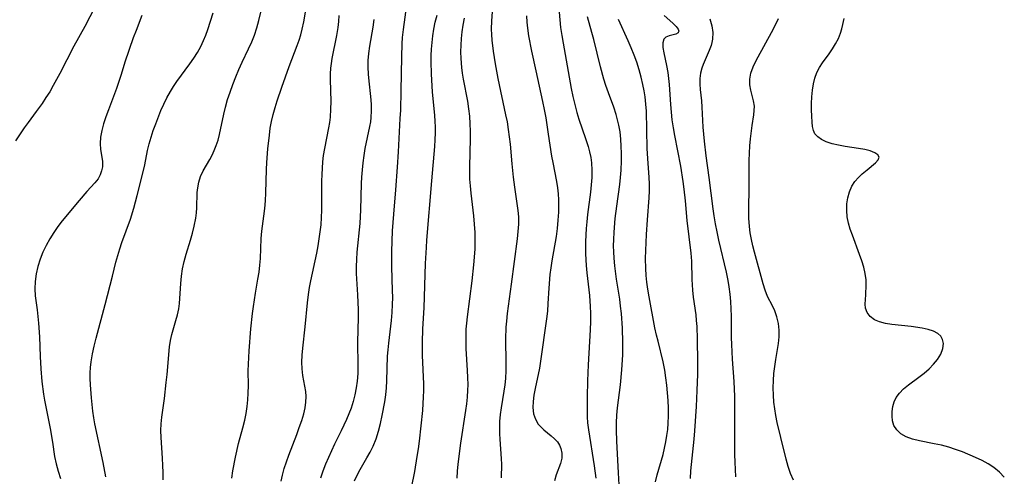
# Model space of a CAD drawing. Extents: x 1540090 to 1548292, y 2813817 to 2822019.
# Drawn here: x 1540730 to 1540963, y 2817098 to 2817207 of the extents above; entities that cross this region are included whole.
import ezdxf

# ---------------------------------------------------------------- set-up
doc = ezdxf.new("R2010")
doc.units = 0

msp = doc.modelspace()

# ---------------------------------------------------------------- linework, layer by layer
at = {"layer": 'WIL_029_Contours', "color": 0}
for points in [[(1540763.9, 2817097.67, 154), (1540763.9, 2817099.36, 154), (1540763.85, 2817101.05, 154), (1540763.75, 2817102.74, 154), (1540763.43, 2817107.68, 154), (1540763.4, 2817109.31, 154), (1540763.46, 2817110.88, 154), (1540763.6, 2817112.45, 154), (1540764.21, 2817116.87, 154), (1540764.68, 2817120.68, 154), (1540764.88, 2817122.59, 154), (1540765.45, 2817129.13, 154), (1540765.66, 2817130.63, 154), (1540765.95, 2817132.08, 154), (1540766.42, 2817133.74, 154), (1540766.95, 2817135.38, 154), (1540767.34, 2817136.73, 154), (1540767.64, 2817138.1, 154), (1540767.8, 2817139.36, 154), (1540768.12, 2817144.13, 154), (1540768.28, 2817145.89, 154), (1540768.51, 2817147.63, 154), (1540768.86, 2817149.34, 154), (1540769.36, 2817151.04, 154), (1540770.42, 2817154.38, 154), (1540770.89, 2817156.04, 154), (1540771.3, 2817157.72, 154), (1540771.68, 2817159.63, 154), (1540771.83, 2817160.83, 154), (1540771.92, 2817162.03, 154), (1540772.01, 2817165.63, 154), (1540772.1, 2817166.8, 154), (1540772.35, 2817168.14, 154), (1540772.76, 2817169.44, 154), (1540773.4, 2817170.8, 154), (1540774.97, 2817173.5, 154), (1540775.52, 2817174.52, 154), (1540776.03, 2817175.59, 154), (1540776.5, 2817176.81, 154), (1540776.9, 2817178.07, 154), (1540777.24, 2817179.37, 154), (1540778.29, 2817184.2, 154), (1540778.67, 2817185.83, 154), (1540779.18, 2817187.65, 154), (1540779.76, 2817189.45, 154), (1540780.41, 2817191.24, 154), (1540781.1, 2817193.02, 154), (1540781.84, 2817194.78, 154), (1540782.62, 2817196.51, 154), (1540784.14, 2817199.71, 154), (1540784.86, 2817201.31, 154), (1540785.5, 2817202.93, 154), (1540786.06, 2817204.65, 154), (1540786.53, 2817206.38, 154), (1540787.7, 2817211.27, 154)], [(1540857.22, 2817212.09, 136), (1540857.7, 2817206.57, 136), (1540857.91, 2817204.7, 136), (1540858.19, 2817202.87, 136), (1540858.51, 2817201.04, 136), (1540860.42, 2817190.32, 136), (1540860.81, 2817188.39, 136), (1540861.25, 2817186.49, 136), (1540861.75, 2817184.61, 136), (1540862.24, 2817183.05, 136), (1540863.82, 2817178.46, 136), (1540864.41, 2817176.56, 136), (1540864.74, 2817175.27, 136), (1540865.01, 2817173.97, 136), (1540865.2, 2817172.66, 136), (1540865.3, 2817170.96, 136), (1540865.27, 2817169.23, 136), (1540865.14, 2817167.5, 136), (1540864.96, 2817165.76, 136), (1540864.27, 2817160.48, 136), (1540864.07, 2817158.71, 136), (1540863.94, 2817157.17, 136), (1540863.8, 2817154.07, 136), (1540863.81, 2817151.14, 136), (1540863.96, 2817148.37, 136), (1540864.12, 2817146.66, 136), (1540864.71, 2817141.32, 136), (1540864.9, 2817138.68, 136), (1540864.95, 2817137.09, 136), (1540864.94, 2817135.11, 136), (1540864.89, 2817133.12, 136), (1540864.42, 2817124.85, 136), (1540864.27, 2817121.06, 136), (1540864.18, 2817117.28, 136), (1540864.17, 2817113.97, 136), (1540864.21, 2817112.55, 136), (1540864.3, 2817111.13, 136), (1540864.5, 2817109.49, 136), (1540865.86, 2817101, 136), (1540866.24, 2817098.04, 136)], [(1540747.75, 2817209.54, 160), (1540745.41, 2817204.94, 160), (1540742.85, 2817200.29, 160), (1540739.54, 2817193.87, 160), (1540737.94, 2817190.96, 160), (1540737.1, 2817189.53, 160), (1540736.23, 2817188.12, 160), (1540735.32, 2817186.74, 160), (1540733.94, 2817184.83, 160), (1540731.99, 2817182.25, 160), (1540731.04, 2817180.95, 160), (1540729.03, 2817177.92, 160)], [(1540780.13, 2817098.05, 152), (1540780.4, 2817099.75, 152), (1540781.04, 2817103.05, 152), (1540781.76, 2817106.22, 152), (1540782.76, 2817109.92, 152), (1540783.21, 2817111.78, 152), (1540783.53, 2817113.37, 152), (1540783.78, 2817114.98, 152), (1540783.96, 2817116.59, 152), (1540784.05, 2817118.2, 152), (1540784.07, 2817119.96, 152), (1540784.03, 2817123.47, 152), (1540784.07, 2817125.03, 152), (1540784.27, 2817128.17, 152), (1540784.68, 2817133.4, 152), (1540785.05, 2817137.05, 152), (1540785.26, 2817138.65, 152), (1540785.77, 2817141.83, 152), (1540786.35, 2817145.16, 152), (1540786.61, 2817146.81, 152), (1540786.82, 2817148.44, 152), (1540786.95, 2817150.06, 152), (1540787.07, 2817154.77, 152), (1540787.24, 2817156.53, 152), (1540787.77, 2817160.09, 152), (1540788, 2817161.9, 152), (1540788.15, 2817163.71, 152), (1540788.23, 2817165.55, 152), (1540788.37, 2817171.15, 152), (1540788.45, 2817172.78, 152), (1540788.69, 2817176.03, 152), (1540789.04, 2817179.27, 152), (1540789.26, 2817180.88, 152), (1540789.55, 2817182.48, 152), (1540789.93, 2817184.12, 152), (1540790.38, 2817185.75, 152), (1540790.88, 2817187.37, 152), (1540791.98, 2817190.59, 152), (1540793.76, 2817195.5, 152), (1540795.61, 2817200.44, 152), (1540796.06, 2817201.71, 152), (1540796.47, 2817203, 152), (1540796.82, 2817204.3, 152), (1540797.21, 2817206.1, 152), (1540797.82, 2817209.81, 152)], [(1540809.14, 2817097.41, 146), (1540809.78, 2817098.76, 146), (1540810.49, 2817100.09, 146), (1540812.09, 2817102.82, 146), (1540812.87, 2817104.2, 146), (1540813.57, 2817105.62, 146), (1540814.26, 2817107.36, 146), (1540814.82, 2817109.16, 146), (1540815.3, 2817111.01, 146), (1540815.72, 2817112.88, 146), (1540816.34, 2817116.13, 146), (1540816.58, 2817117.77, 146), (1540816.75, 2817119.41, 146), (1540816.85, 2817121.08, 146), (1540817.01, 2817126.89, 146), (1540817.13, 2817128.46, 146), (1540817.28, 2817130.02, 146), (1540817.89, 2817135.37, 146), (1540818.07, 2817137.27, 146), (1540818.18, 2817139.16, 146), (1540818.21, 2817140.81, 146), (1540818.19, 2817142.46, 146), (1540817.97, 2817148.09, 146), (1540818.01, 2817151.7, 146), (1540818.17, 2817156.6, 146), (1540818.44, 2817160.54, 146), (1540818.92, 2817166.28, 146), (1540819.33, 2817171.64, 146), (1540819.57, 2817175.29, 146), (1540820, 2817183.19, 146), (1540820.1, 2817185.14, 146), (1540820.24, 2817189.73, 146), (1540820.33, 2817197.82, 146), (1540820.42, 2817200.86, 146), (1540820.53, 2817202.37, 146), (1540820.73, 2817204.25, 146), (1540821.52, 2817210.09, 146)], [(1540841.72, 2817208.42, 140), (1540841.53, 2817206.29, 140), (1540841.5, 2817204.31, 140), (1540841.57, 2817203.03, 140), (1540841.67, 2817201.74, 140), (1540841.97, 2817199.14, 140), (1540842.42, 2817196.12, 140), (1540843.06, 2817192.68, 140), (1540844.91, 2817184.08, 140), (1540845.23, 2817182.36, 140), (1540845.52, 2817180.6, 140), (1540845.77, 2817178.85, 140), (1540845.96, 2817177.09, 140), (1540846.34, 2817172.45, 140), (1540846.66, 2817169.27, 140), (1540846.97, 2817166.93, 140), (1540847.78, 2817161.39, 140), (1540847.91, 2817159.94, 140), (1540847.91, 2817158.21, 140), (1540847.79, 2817156.47, 140), (1540847.6, 2817154.71, 140), (1540846.23, 2817143.99, 140), (1540845.29, 2817137.03, 140), (1540845.09, 2817135.21, 140), (1540844.98, 2817133.79, 140), (1540844.89, 2817130.95, 140), (1540844.96, 2817125.35, 140), (1540844.94, 2817123.5, 140), (1540844.84, 2817121.66, 140), (1540844.68, 2817120.14, 140), (1540844.46, 2817118.62, 140), (1540843.82, 2817114.68, 140), (1540843.62, 2817113.08, 140), (1540843.48, 2817111.47, 140), (1540843.42, 2817109.86, 140), (1540843.44, 2817108.55, 140), (1540843.51, 2817107.24, 140), (1540843.85, 2817102.63, 140), (1540843.89, 2817101.39, 140), (1540843.87, 2817098.1, 140)], [(1540758.92, 2817207.53, 158), (1540757.52, 2817204.04, 158), (1540756.87, 2817202.3, 158), (1540754.9, 2817196.5, 158), (1540754.02, 2817193.58, 158), (1540753.48, 2817191.92, 158), (1540752.89, 2817190.26, 158), (1540750.99, 2817185.27, 158), (1540750.39, 2817183.61, 158), (1540749.85, 2817181.96, 158), (1540749.41, 2817180.35, 158), (1540749.12, 2817178.79, 158), (1540749.03, 2817177.28, 158), (1540749.15, 2817175.85, 158), (1540749.56, 2817173.12, 158), (1540749.55, 2817171.76, 158), (1540749.37, 2817170.78, 158), (1540749.03, 2817169.84, 158), (1540748.55, 2817168.94, 158), (1540747.77, 2817167.92, 158), (1540745.9, 2817165.91, 158), (1540744.08, 2817163.81, 158), (1540740.09, 2817158.96, 158), (1540739.05, 2817157.61, 158), (1540738.05, 2817156.16, 158), (1540737.11, 2817154.66, 158), (1540736.26, 2817153.11, 158), (1540735.5, 2817151.53, 158), (1540734.85, 2817149.91, 158), (1540734.3, 2817148.17, 158), (1540733.9, 2817146.41, 158), (1540733.66, 2817144.63, 158), (1540733.59, 2817142.85, 158), (1540733.69, 2817141.22, 158), (1540734.12, 2817137.93, 158), (1540734.46, 2817134.73, 158), (1540734.68, 2817131.47, 158), (1540734.84, 2817126.84, 158), (1540734.98, 2817123.89, 158), (1540735.24, 2817120.93, 158), (1540735.65, 2817117.96, 158), (1540735.9, 2817116.48, 158), (1540737.23, 2817109.77, 158), (1540737.76, 2817106.53, 158), (1540738.24, 2817103.19, 158), (1540738.61, 2817101.43, 158), (1540739.09, 2817099.68, 158), (1540739.64, 2817097.94, 158)], [(1540750.4, 2817098.39, 156), (1540749.78, 2817101.78, 156), (1540747.79, 2817110.94, 156), (1540747.55, 2817112.3, 156), (1540747.31, 2817113.93, 156), (1540746.95, 2817117.09, 156), (1540746.72, 2817120.12, 156), (1540746.68, 2817121.64, 156), (1540746.71, 2817122.95, 156), (1540746.79, 2817124.26, 156), (1540746.93, 2817125.57, 156), (1540747.24, 2817127.44, 156), (1540747.63, 2817129.3, 156), (1540748.09, 2817131.16, 156), (1540750.25, 2817139.17, 156), (1540751.92, 2817145.88, 156), (1540752.77, 2817149.15, 156), (1540753.68, 2817152.31, 156), (1540754.19, 2817153.87, 156), (1540756.17, 2817159.39, 156), (1540756.98, 2817161.99, 156), (1540757.77, 2817164.97, 156), (1540759.27, 2817170.91, 156), (1540759.56, 2817172.21, 156), (1540760.23, 2817175.58, 156), (1540760.62, 2817177.16, 156), (1540761.08, 2817178.74, 156), (1540761.6, 2817180.33, 156), (1540762.17, 2817181.9, 156), (1540763.42, 2817185.04, 156), (1540764.1, 2817186.59, 156), (1540764.83, 2817188.11, 156), (1540765.63, 2817189.59, 156), (1540766.37, 2817190.79, 156), (1540767.15, 2817191.96, 156), (1540770.25, 2817196.15, 156), (1540771.17, 2817197.48, 156), (1540772.03, 2817198.83, 156), (1540772.81, 2817200.21, 156), (1540773.49, 2817201.63, 156), (1540774, 2817202.92, 156), (1540774.46, 2817204.23, 156), (1540775.79, 2817208.22, 156)], [(1540791.87, 2817097.3, 150), (1540792.18, 2817098.79, 150), (1540792.58, 2817100.3, 150), (1540793.09, 2817101.9, 150), (1540793.66, 2817103.51, 150), (1540795.51, 2817108.38, 150), (1540796.12, 2817110.04, 150), (1540796.68, 2817111.68, 150), (1540797.16, 2817113.3, 150), (1540797.49, 2817114.69, 150), (1540797.7, 2817116.06, 150), (1540797.75, 2817117.4, 150), (1540797.65, 2817118.55, 150), (1540796.97, 2817122.37, 150), (1540796.8, 2817123.92, 150), (1540796.75, 2817125.51, 150), (1540796.81, 2817127.14, 150), (1540796.95, 2817128.79, 150), (1540797.5, 2817133.85, 150), (1540798.02, 2817139.58, 150), (1540798.26, 2817141.5, 150), (1540798.52, 2817143.14, 150), (1540798.83, 2817144.79, 150), (1540800.23, 2817151.34, 150), (1540800.55, 2817153.01, 150), (1540800.85, 2817154.68, 150), (1540801.09, 2817156.35, 150), (1540801.27, 2817158.03, 150), (1540801.39, 2817159.75, 150), (1540801.44, 2817161.47, 150), (1540801.46, 2817168.36, 150), (1540801.5, 2817169.89, 150), (1540801.57, 2817171.41, 150), (1540801.68, 2817172.92, 150), (1540801.86, 2817174.43, 150), (1540802.13, 2817176.08, 150), (1540803.11, 2817180.98, 150), (1540803.33, 2817182.25, 150), (1540803.49, 2817183.52, 150), (1540803.61, 2817185.38, 150), (1540803.62, 2817187.24, 150), (1540803.49, 2817192.38, 150), (1540803.5, 2817193.78, 150), (1540803.58, 2817195.12, 150), (1540803.72, 2817196.24, 150), (1540803.9, 2817197.35, 150), (1540805.01, 2817202.83, 150), (1540805.3, 2817204.69, 150), (1540805.44, 2817206.11, 150), (1540805.52, 2817207.54, 150)], [(1540813.77, 2817206.58, 148), (1540813.52, 2817204.81, 148), (1540812.69, 2817200.33, 148), (1540812.45, 2817198.59, 148), (1540812.34, 2817196.95, 148), (1540812.34, 2817195.3, 148), (1540812.42, 2817193.65, 148), (1540812.56, 2817192, 148), (1540812.97, 2817188.36, 148), (1540813.1, 2817186.54, 148), (1540813.12, 2817184.99, 148), (1540813.04, 2817183.44, 148), (1540812.92, 2817182.37, 148), (1540812.75, 2817181.31, 148), (1540811.65, 2817176.05, 148), (1540811.36, 2817174.39, 148), (1540811.13, 2817172.71, 148), (1540810.95, 2817171.02, 148), (1540810.82, 2817169.33, 148), (1540810.74, 2817167.79, 148), (1540810.57, 2817161.56, 148), (1540810.4, 2817158.34, 148), (1540809.73, 2817151.52, 148), (1540809.61, 2817149.83, 148), (1540809.56, 2817148.14, 148), (1540809.59, 2817146.5, 148), (1540809.88, 2817141.44, 148), (1540810.01, 2817137.87, 148), (1540810.01, 2817136.08, 148), (1540809.86, 2817130.21, 148), (1540809.95, 2817124.69, 148), (1540809.93, 2817122.86, 148), (1540809.81, 2817121.02, 148), (1540809.59, 2817119.41, 148), (1540809.27, 2817117.8, 148), (1540808.86, 2817116.22, 148), (1540808.36, 2817114.65, 148), (1540807.85, 2817113.27, 148), (1540807.29, 2817111.91, 148), (1540806.68, 2817110.56, 148), (1540806.04, 2817109.22, 148), (1540804.48, 2817106.12, 148), (1540803.72, 2817104.53, 148), (1540802.99, 2817102.93, 148), (1540802.31, 2817101.32, 148), (1540801.67, 2817099.68, 148), (1540801.11, 2817098.04, 148)], [(1540821.96, 2817092.32, 144), (1540823.4, 2817099.66, 144), (1540824.02, 2817103.14, 144), (1540824.29, 2817104.96, 144), (1540824.54, 2817106.79, 144), (1540824.96, 2817110.44, 144), (1540825.3, 2817114.09, 144), (1540825.5, 2817117.32, 144), (1540825.54, 2817118.73, 144), (1540825.53, 2817120.35, 144), (1540825.23, 2817127.06, 144), (1540825.22, 2817130.19, 144), (1540825.36, 2817133.41, 144), (1540825.68, 2817138.37, 144), (1540825.97, 2817148.84, 144), (1540826.17, 2817152.65, 144), (1540826.3, 2817154.41, 144), (1540827.43, 2817168.45, 144), (1540828.13, 2817176.54, 144), (1540828.24, 2817178.17, 144), (1540828.3, 2817179.8, 144), (1540828.32, 2817181.17, 144), (1540828.28, 2817182.53, 144), (1540828.2, 2817183.89, 144), (1540827.65, 2817189.46, 144), (1540827.36, 2817193.69, 144), (1540827.29, 2817196.64, 144), (1540827.32, 2817198.12, 144), (1540827.38, 2817199.6, 144), (1540827.5, 2817201.2, 144), (1540827.68, 2817202.79, 144), (1540827.93, 2817204.37, 144), (1540828.28, 2817206.02, 144), (1540828.69, 2817207.66, 144)], [(1540835.11, 2817206.95, 142), (1540834.75, 2817205.26, 142), (1540834.52, 2817203.69, 142), (1540834.36, 2817202.11, 142), (1540834.28, 2817200.53, 142), (1540834.27, 2817198.94, 142), (1540834.33, 2817197.35, 142), (1540834.5, 2817195.28, 142), (1540834.66, 2817193.9, 142), (1540834.87, 2817192.52, 142), (1540835.86, 2817187.27, 142), (1540836.14, 2817185.49, 142), (1540836.35, 2817183.7, 142), (1540836.47, 2817181.93, 142), (1540836.53, 2817180.15, 142), (1540836.52, 2817178.37, 142), (1540836.33, 2817171.85, 142), (1540836.34, 2817170.32, 142), (1540836.39, 2817168.8, 142), (1540836.48, 2817167.28, 142), (1540836.65, 2817165.48, 142), (1540837.3, 2817160.11, 142), (1540837.49, 2817158.17, 142), (1540837.62, 2817156.22, 142), (1540837.65, 2817154.28, 142), (1540837.6, 2817152.33, 142), (1540837.49, 2817150.38, 142), (1540837.33, 2817148.51, 142), (1540836.92, 2817144.77, 142), (1540835.78, 2817136.23, 142), (1540835.62, 2817134.77, 142), (1540835.52, 2817133.33, 142), (1540835.47, 2817131.9, 142), (1540835.46, 2817130.46, 142), (1540835.51, 2817128.74, 142), (1540835.83, 2817123.57, 142), (1540835.91, 2817121.86, 142), (1540835.94, 2817120.14, 142), (1540835.92, 2817118.85, 142), (1540835.81, 2817117.25, 142), (1540835.64, 2817115.64, 142), (1540835.42, 2817114.04, 142), (1540834.27, 2817106.35, 142), (1540833.61, 2817101.34, 142), (1540833.45, 2817099.67, 142), (1540833.33, 2817098.06, 142)], [(1540849.86, 2817207.5, 138), (1540849.94, 2817206.02, 138), (1540850.08, 2817204.55, 138), (1540850.34, 2817202.72, 138), (1540851.02, 2817199.09, 138), (1540852.02, 2817194.44, 138), (1540853.64, 2817187.21, 138), (1540854.03, 2817185.31, 138), (1540854.38, 2817183.37, 138), (1540854.99, 2817179.47, 138), (1540855.74, 2817174.3, 138), (1540856.03, 2817172.76, 138), (1540856.94, 2817168.25, 138), (1540857.19, 2817166.79, 138), (1540857.36, 2817165.33, 138), (1540857.44, 2817163.9, 138), (1540857.44, 2817162.46, 138), (1540857.39, 2817161.02, 138), (1540857.28, 2817159.1, 138), (1540857.1, 2817157.18, 138), (1540856.84, 2817155.26, 138), (1540855.82, 2817149.46, 138), (1540855.59, 2817147.85, 138), (1540855.39, 2817146.24, 138), (1540855.11, 2817143, 138), (1540854.92, 2817139.38, 138), (1540854.78, 2817137.55, 138), (1540854.59, 2817135.74, 138), (1540853.18, 2817125.76, 138), (1540852.88, 2817124.11, 138), (1540851.85, 2817119.28, 138), (1540851.58, 2817117.73, 138), (1540851.39, 2817116.23, 138), (1540851.34, 2817114.8, 138), (1540851.5, 2817113.31, 138), (1540851.93, 2817112.01, 138), (1540852.61, 2817110.86, 138), (1540853.07, 2817110.32, 138), (1540853.94, 2817109.52, 138), (1540855.69, 2817108.09, 138), (1540856.46, 2817107.39, 138), (1540857.14, 2817106.63, 138), (1540857.62, 2817105.89, 138), (1540857.97, 2817105.09, 138), (1540858.23, 2817103.95, 138), (1540858.22, 2817102.8, 138), (1540857.89, 2817101.51, 138), (1540856.82, 2817098.81, 138), (1540856.43, 2817097.44, 138)], [(1540871.91, 2817093.64, 134), (1540871.56, 2817099.32, 134), (1540871.16, 2817106.78, 134), (1540871.08, 2817109.39, 134), (1540871.12, 2817111.16, 134), (1540871.23, 2817112.93, 134), (1540871.39, 2817114.7, 134), (1540872.04, 2817120.15, 134), (1540872.39, 2817123.67, 134), (1540872.61, 2817127.23, 134), (1540872.65, 2817130.13, 134), (1540872.55, 2817133.58, 134), (1540872.29, 2817137.02, 134), (1540872.1, 2817138.73, 134), (1540871.88, 2817140.4, 134), (1540871.15, 2817145.17, 134), (1540870.74, 2817148.28, 134), (1540870.56, 2817150.13, 134), (1540870.47, 2817151.59, 134), (1540870.44, 2817153.06, 134), (1540870.45, 2817154.52, 134), (1540870.54, 2817156.31, 134), (1540870.83, 2817159.55, 134), (1540871.17, 2817162.44, 134), (1540871.88, 2817167.53, 134), (1540872.07, 2817169.23, 134), (1540872.22, 2817170.92, 134), (1540872.31, 2817173.17, 134), (1540872.31, 2817174.9, 134), (1540872.26, 2817176.61, 134), (1540872.14, 2817178.32, 134), (1540871.95, 2817180.01, 134), (1540871.67, 2817181.63, 134), (1540871.37, 2817182.87, 134), (1540871.02, 2817184.1, 134), (1540870.45, 2817185.83, 134), (1540869.21, 2817189.28, 134), (1540868.61, 2817191.02, 134), (1540868.16, 2817192.48, 134), (1540867.36, 2817195.41, 134), (1540865.76, 2817201.91, 134), (1540865.31, 2817203.56, 134), (1540864.24, 2817207.22, 134)], [(1540880.32, 2817097.2, 132), (1540880.73, 2817098.81, 132), (1540882.12, 2817103.65, 132), (1540882.49, 2817105.13, 132), (1540882.8, 2817106.64, 132), (1540883.05, 2817108.15, 132), (1540883.22, 2817109.59, 132), (1540883.34, 2817111.03, 132), (1540883.4, 2817112.83, 132), (1540883.39, 2817114.63, 132), (1540883.32, 2817116.44, 132), (1540883.21, 2817118.24, 132), (1540883.04, 2817120.04, 132), (1540882.82, 2817121.82, 132), (1540882.55, 2817123.6, 132), (1540882.16, 2817125.62, 132), (1540880.93, 2817130.47, 132), (1540880.59, 2817131.9, 132), (1540880.21, 2817133.67, 132), (1540878.85, 2817140.94, 132), (1540878.54, 2817142.79, 132), (1540878.31, 2817144.41, 132), (1540878.14, 2817146.03, 132), (1540878.02, 2817147.64, 132), (1540877.99, 2817150.02, 132), (1540878.18, 2817155.73, 132), (1540878.41, 2817159.19, 132), (1540878.86, 2817164.43, 132), (1540878.93, 2817166.03, 132), (1540878.91, 2817167.65, 132), (1540878.83, 2817169.28, 132), (1540878.58, 2817172.57, 132), (1540878.39, 2817176.1, 132), (1540878.18, 2817184.9, 132), (1540878.09, 2817186.6, 132), (1540877.92, 2817188.28, 132), (1540877.67, 2817189.77, 132), (1540877.36, 2817191.24, 132), (1540876.93, 2817192.99, 132), (1540876.45, 2817194.74, 132), (1540875.91, 2817196.48, 132), (1540875.29, 2817198.19, 132), (1540874.6, 2817199.89, 132), (1540873.88, 2817201.57, 132), (1540871.61, 2817206.59, 132)], [(1540882.36, 2817207.59, 130), (1540884.41, 2817205.76, 130), (1540885.22, 2817204.98, 130), (1540885.73, 2817204.3, 130), (1540885.84, 2817203.83, 130), (1540885.72, 2817203.53, 130), (1540885.66, 2817203.46, 130), (1540885.12, 2817203.17, 130), (1540883.56, 2817202.77, 130), (1540882.81, 2817202.47, 130), (1540882.27, 2817201.94, 130), (1540882.06, 2817201.11, 130), (1540882.09, 2817200.03, 130), (1540882.3, 2817198.75, 130), (1540882.95, 2817195.76, 130), (1540883.25, 2817194.11, 130), (1540883.45, 2817192.67, 130), (1540883.59, 2817191.2, 130), (1540883.88, 2817186.53, 130), (1540884.02, 2817184.71, 130), (1540884.23, 2817182.89, 130), (1540884.52, 2817181.01, 130), (1540884.86, 2817179.13, 130), (1540886.24, 2817171.87, 130), (1540886.83, 2817168.27, 130), (1540887.07, 2817166.47, 130), (1540887.36, 2817163.72, 130), (1540887.74, 2817159.05, 130), (1540888.67, 2817151.33, 130), (1540888.82, 2817149.41, 130), (1540888.96, 2817145.06, 130), (1540889.1, 2817142.55, 130), (1540889.28, 2817140.92, 130), (1540889.85, 2817136.7, 130), (1540889.99, 2817135.39, 130), (1540890.1, 2817133.93, 130), (1540890.2, 2817130.96, 130), (1540890.25, 2817125.5, 130), (1540890.24, 2817122.65, 130), (1540890.13, 2817118.81, 130), (1540889.94, 2817114.97, 130), (1540889.54, 2817109.21, 130), (1540889.37, 2817107.3, 130), (1540888.62, 2817099.8, 130), (1540888.51, 2817097.93, 130)], [(1540893.2, 2817206.79, 128), (1540893.64, 2817205.15, 128), (1540893.87, 2817203.54, 128), (1540893.83, 2817201.97, 128), (1540893.69, 2817201.19, 128), (1540893.47, 2817200.43, 128), (1540893.05, 2817199.31, 128), (1540891.6, 2817195.99, 128), (1540891.29, 2817195.11, 128), (1540890.99, 2817193.9, 128), (1540890.83, 2817192.63, 128), (1540890.8, 2817191.33, 128), (1540890.88, 2817190.04, 128), (1540891.18, 2817187.37, 128), (1540891.3, 2817185.86, 128), (1540891.55, 2817181.11, 128), (1540891.66, 2817179.5, 128), (1540891.82, 2817177.79, 128), (1540892.25, 2817174.37, 128), (1540892.98, 2817169.19, 128), (1540893.91, 2817161.81, 128), (1540894.14, 2817160.14, 128), (1540894.47, 2817158.22, 128), (1540894.85, 2817156.32, 128), (1540895.26, 2817154.41, 128), (1540897.05, 2817146.77, 128), (1540897.44, 2817144.84, 128), (1540897.69, 2817143.37, 128), (1540897.91, 2817141.63, 128), (1540898.06, 2817139.89, 128), (1540898.15, 2817138.14, 128), (1540898.2, 2817136.38, 128), (1540898.24, 2817131.38, 128), (1540898.28, 2817129.71, 128), (1540898.48, 2817126.19, 128), (1540898.88, 2817120.89, 128), (1540899.02, 2817117.41, 128), (1540899.04, 2817113.99, 128), (1540898.98, 2817107.14, 128), (1540899.02, 2817103.61, 128), (1540899.07, 2817101.85, 128), (1540899.25, 2817098.35, 128)], [(1540912.96, 2817097.54, 126), (1540912.29, 2817099.15, 126), (1540911.71, 2817100.81, 126), (1540911.23, 2817102.52, 126), (1540910, 2817107.71, 126), (1540909.11, 2817111.25, 126), (1540908.78, 2817112.84, 126), (1540908.52, 2817114.45, 126), (1540908.33, 2817116.07, 126), (1540908.22, 2817117.69, 126), (1540908.19, 2817119.43, 126), (1540908.24, 2817121.15, 126), (1540908.35, 2817122.85, 126), (1540908.53, 2817124.51, 126), (1540908.76, 2817126.13, 126), (1540909.46, 2817129.92, 126), (1540909.6, 2817131.5, 126), (1540909.57, 2817133.1, 126), (1540909.39, 2817134.68, 126), (1540909.05, 2817136.21, 126), (1540908.55, 2817137.67, 126), (1540908.01, 2817138.8, 126), (1540906.85, 2817141.05, 126), (1540906.28, 2817142.51, 126), (1540905.79, 2817144.06, 126), (1540903.71, 2817151.54, 126), (1540903.33, 2817153.05, 126), (1540903, 2817154.57, 126), (1540902.73, 2817156.1, 126), (1540902.54, 2817157.65, 126), (1540902.43, 2817159.58, 126), (1540902.41, 2817161.52, 126), (1540902.5, 2817167.1, 126), (1540902.48, 2817173.28, 126), (1540902.53, 2817174.99, 126), (1540902.64, 2817176.69, 126), (1540902.79, 2817178.35, 126), (1540903.17, 2817181.51, 126), (1540903.56, 2817184.06, 126), (1540903.68, 2817185.09, 126), (1540903.71, 2817186.08, 126), (1540903.53, 2817187.36, 126), (1540902.86, 2817189.91, 126), (1540902.64, 2817191.18, 126), (1540902.61, 2817192.48, 126), (1540902.9, 2817193.92, 126), (1540903.46, 2817195.39, 126), (1540904.01, 2817196.58, 126), (1540904.64, 2817197.78, 126), (1540907.8, 2817203.53, 126), (1540908.65, 2817205.19, 126), (1540909.46, 2817206.84, 126)], [(1540962.81, 2817098.26, 124), (1540961.67, 2817099.48, 124), (1540960.36, 2817100.56, 124), (1540959, 2817101.45, 124), (1540957.54, 2817102.24, 124), (1540956.02, 2817102.96, 124), (1540952.89, 2817104.27, 124), (1540951.3, 2817104.86, 124), (1540949.69, 2817105.38, 124), (1540947.94, 2817105.83, 124), (1540946.19, 2817106.2, 124), (1540942.72, 2817106.86, 124), (1540941.07, 2817107.26, 124), (1540939.58, 2817107.82, 124), (1540938.35, 2817108.55, 124), (1540937.37, 2817109.47, 124), (1540936.7, 2817110.54, 124), (1540936.4, 2817111.59, 124), (1540936.3, 2817112.71, 124), (1540936.31, 2817113.83, 124), (1540936.45, 2817114.97, 124), (1540936.74, 2817116.09, 124), (1540937.22, 2817117.15, 124), (1540938, 2817118.2, 124), (1540938.99, 2817119.18, 124), (1540940.13, 2817120.11, 124), (1540942.6, 2817121.95, 124), (1540943.83, 2817122.91, 124), (1540945.01, 2817123.94, 124), (1540946.08, 2817125.02, 124), (1540946.99, 2817126.14, 124), (1540947.79, 2817127.43, 124), (1540948.29, 2817128.73, 124), (1540948.42, 2817129.96, 124), (1540948.23, 2817130.84, 124), (1540947.78, 2817131.63, 124), (1540947.12, 2817132.28, 124), (1540946.07, 2817132.86, 124), (1540944.8, 2817133.26, 124), (1540943.38, 2817133.56, 124), (1540940.75, 2817133.95, 124), (1540936.19, 2817134.45, 124), (1540934.69, 2817134.68, 124), (1540933.32, 2817135.03, 124), (1540932.13, 2817135.53, 124), (1540931.1, 2817136.3, 124), (1540930.37, 2817137.24, 124), (1540929.97, 2817138.28, 124), (1540929.9, 2817139.27, 124), (1540930.05, 2817141.43, 124), (1540930.15, 2817143.79, 124), (1540930.11, 2817145.03, 124), (1540929.91, 2817146.48, 124), (1540929.56, 2817147.97, 124), (1540929.11, 2817149.48, 124), (1540928.58, 2817151.01, 124), (1540926.88, 2817155.55, 124), (1540926.38, 2817157, 124), (1540925.97, 2817158.44, 124), (1540925.68, 2817159.9, 124), (1540925.55, 2817161.43, 124), (1540925.6, 2817162.95, 124), (1540925.82, 2817164.43, 124), (1540926.21, 2817165.84, 124), (1540926.79, 2817167.15, 124), (1540927.5, 2817168.24, 124), (1540928.32, 2817169.22, 124), (1540929.22, 2817170.11, 124), (1540930.36, 2817171.07, 124), (1540932.37, 2817172.68, 124), (1540933.01, 2817173.38, 124), (1540933.23, 2817174.01, 124), (1540932.92, 2817174.57, 124), (1540932.18, 2817175.08, 124), (1540931.12, 2817175.52, 124), (1540929.83, 2817175.87, 124), (1540928.35, 2817176.12, 124), (1540925.15, 2817176.56, 124), (1540923.58, 2817176.85, 124), (1540922.07, 2817177.21, 124), (1540920.68, 2817177.68, 124), (1540919.61, 2817178.19, 124), (1540918.71, 2817178.81, 124), (1540918.05, 2817179.55, 124), (1540917.67, 2817180.37, 124), (1540917.47, 2817181.3, 124), (1540917.36, 2817182.33, 124), (1540917.28, 2817183.71, 124), (1540917.24, 2817185.2, 124), (1540917.25, 2817186.76, 124), (1540917.31, 2817188.34, 124), (1540917.46, 2817189.93, 124), (1540917.68, 2817191.36, 124), (1540918.01, 2817192.75, 124), (1540918.49, 2817194.07, 124), (1540919.09, 2817195.23, 124), (1540919.81, 2817196.34, 124), (1540921.38, 2817198.53, 124), (1540922.18, 2817199.69, 124), (1540922.92, 2817200.88, 124), (1540923.57, 2817202.11, 124), (1540924.11, 2817203.39, 124), (1540924.43, 2817204.4, 124), (1540924.67, 2817205.44, 124), (1540924.91, 2817206.89, 124)]]:
    msp.add_polyline3d(points, dxfattribs=at)

doc.saveas('drawing.dxf')
